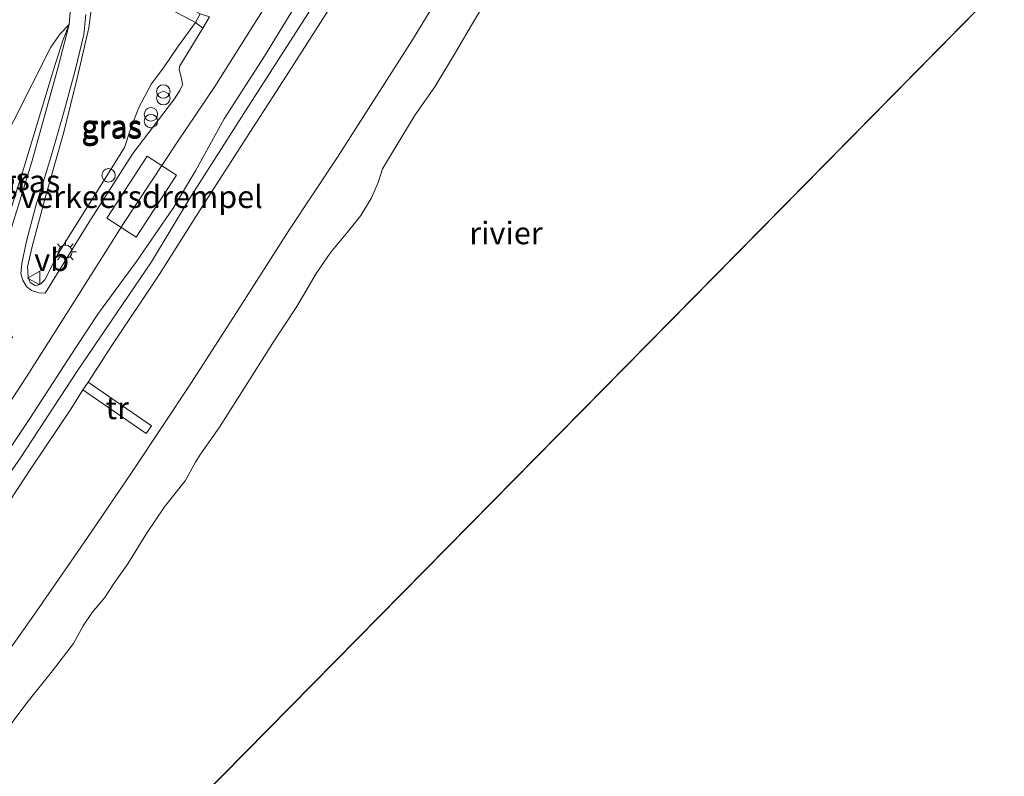
# Model space of a CAD drawing. Units: metres. Extents: x 114424 to 120003, y 437498 to 439773.
# Drawn here: x 115438 to 115548, y 437673 to 437757 of the extents above; entities that cross this region are included whole.
import ezdxf
from ezdxf.enums import TextEntityAlignment as Align

# ---------------------------------------------------------------- set-up
doc = ezdxf.new("R2010")
doc.units = ezdxf.units.M
doc.layers.get('0').update_dxf_attribs({"lineweight": 25})
for name, color, linetype, lineweight in [('B-ME-GW-KRUINLIJN-L-B1', 93, 'Continuous', 18), ('B-ME-GW-TEENLIJN-L-B1', 93, 'Continuous', 18), ('B-ME-IE-GRASLAND-GV-B6', 93, 'Continuous', 18), ('B-ME-IE-GRONDWERKLIJN-GROND_INGERICHT-GV-B6', 253, 'Continuous', 18), ('B-ME-IE-HULPGEOMETRIE-L-B1', 53, 'Continuous', 18), ('B-ME-IE-INRICHTINGSELEMENT-S-B1', 253, 'Continuous', 18), ('B-ME-IE-MEUBILAIR_WEGMEUBILAIR-LICHTMAST-S-B1', 8, 'Continuous', 18), ('B-ME-OB-BEKLEDING-GV-B6', 253, 'Continuous', 18), ('B-ME-OB-WATERLIJN-L-B1', 133, 'OB-WATERLIJN', 18), ('B-ME-OG-BEBOUWING-GV-B6', 173, 'Continuous', 18), ('B-ME-OG-WATER-GV-B6', 153, 'Continuous', 18), ('B-ME-VH-DREMPEL-GV-B6', 8, 'Continuous', 18), ('B-ME-VH-VERH_SOORT-BITUMEN-GV-B6', 8, 'IE-TERREINAFSCHEIDING-NATUURLIJK-HOUTWAL', 18), ('B-ME-VH-VERH_SOORT-GV-B6', 8, 'Continuous', 18), ('B-ME-VW-MEUBILAIR_WEGMEUBILAIR-VERKEERSBORD-S-B1', 8, 'Continuous', 18)]:
    doc.layers.add(name, color=color, linetype=linetype, lineweight=lineweight)
doc.styles.add('NLCS-ISO', font='NLCS-ISO.TTF')
doc.linetypes.add('IE-TERREINAFSCHEIDING-NATUURLIJK-HOUTWAL', pattern='A,7,-1.5,[67,NLCS.SHX,S=0.75,R=45,X=0,Y=0],-1.5,7,-1.5,[70,NLCS.SHX,S=0.75,R=0,X=0,Y=0],-1.5', length=20)
doc.linetypes.add('OB-WATERLIJN', pattern='A,10,[32,NLCS.SHX,S=2,R=0,X=0,Y=0],-12', length=22)

# ---------------------------------------------------------------- blocks, each defined once
blk = doc.blocks.new('dtb')
blk.add_circle((0, 0), 0.75)
blk = doc.blocks.new('verkeersbord')
for p, q in [((0, 0.75), (-0.75, -0.625)), ((0.75, -0.625), (0, 0.75)), ((-0.75, -0.625), (0.75, -0.625))]:
    blk.add_line(p, q)
blk = doc.blocks.new('prullenbak')
for centre in [(-0.375, 0), (0.375, 0)]:
    blk.add_circle(centre, 0.75)
blk = doc.blocks.new('lantaarnpaal')
for p, q in [((0, 0.75), (0, 1.25)), ((-0.75, 0), (-1.25, 0)), ((-0.88, 0.88), (-0.53, 0.53)), ((0.53, 0.53), (0.88, 0.88)), ((0.75, 0), (1.25, 0)), ((-0.53, -0.53), (-0.88, -0.88)), ((0, -0.75), (0, -1.25)), ((0.53, -0.53), (0.88, -0.88))]:
    blk.add_line(p, q)
blk.add_circle((0, 0), 0.75)

msp = doc.modelspace()

# ---------------------------------------------------------------- linework, layer by layer
at = {"layer": 'B-ME-GW-KRUINLIJN-L-B1'}
for points in [[(115433.3807, 437708.8287, 5.7173), (115438.7951, 437717.1312, 5.8339), (115443.7088, 437724.8722, 5.6777), (115449.6247, 437734.213, 5.7217), (115455.6093, 437743.3334, 5.6997), (115459.7707, 437749.517, 5.6689), (115466.351, 437759.9895, 5.6579), (115471.8932, 437769.0005, 5.6381), (115477.3482, 437778.0625, 5.6205), (115483.3383, 437788.5574, 5.6315), (115489.6363, 437799.3083, 5.6315), (115495.7394, 437810.5248, 5.6139), (115502.1391, 437822.1929, 5.5655), (115507.2143, 437832.2569, 5.5479), (115511.9285, 437842.7489, 5.5391), (115516.5672, 437854.3163, 5.5281)], [(115432.6926, 437700.3448, 5.4469), (115438.2158, 437708.216, 5.4522), (115444.4343, 437717.7592, 5.4416), (115452.7385, 437729.9626, 5.4152), (115457.0115, 437737.0388, 5.4232), (115463.262, 437746.9035, 5.3545), (115470.155, 437757.5959, 5.344), (115476.6417, 437768.3323, 5.3677), (115483.6406, 437779.8216, 5.3572), (115491.4919, 437792.588, 5.241), (115498.782, 437806.0459, 5.241), (115506.8761, 437821.3334, 5.3017), (115512.6592, 437833.7796, 5.2516), (115517.8861, 437845.0665, 5.2964), (115520.0402, 437850.9445, 5.3255)], [(115439.7731, 437727.32, 5.3369), (115440.006, 437727.367, 5.3976), (115440.4344, 437727.5261, 5.4108), (115440.8474, 437727.9536, 5.4345), (115442.3299, 437730.8653, 5.5401), (115445.4434, 437735.8559, 5.4926), (115448.4955, 437740.7421, 5.5032), (115449.7121, 437742.7131, 5.5428), (115450.4576, 437744.9769, 5.5533), (115451.3253, 437747.1635, 5.585), (115452.675, 437749.748, 5.6246), (115454.0511, 437751.5767, 5.6061), (115455.6175, 437753.9043, 5.5296), (115457.0391, 437755.8197, 5.4662), (115457.6474, 437756.632, 5.5059)], [(115436.1921, 437721.9497, 5.4817), (115436.2685, 437722.2317, 5.4866), (115436.0941, 437722.8542, 5.4575), (115435.305, 437724.7834, 5.1187), (115434.8213, 437726.4987, 4.9251), (115434.8822, 437728.3994, 4.7025), (115436.1483, 437732.9604, 4.0733), (115438.5225, 437740.5309, 3.0351), (115441.8061, 437751.3463, 1.1935), (115442.8514, 437754.6452, 0.8765), (115443.5424, 437756.4239, 0.6959)]]:
    msp.add_polyline3d(points, dxfattribs=at)
at = {"layer": 'B-ME-GW-TEENLIJN-L-B1'}
for points in [[(115445.9509, 437762.8537, 0.3887), (115446.0727, 437761.3126, 0.5577), (115446.0743, 437758.6372, 0.6976), (115445.7525, 437756.0275, 1.0382), (115444.4413, 437750.4164, 1.7351), (115442.9677, 437744.4091, 2.572), (115440.9656, 437737.345, 3.6755), (115439.4234, 437731.6535, 4.4755), (115438.9128, 437729.4031, 4.8319), (115438.9622, 437728.2449, 5.1355), (115439.2157, 437727.6368, 5.1566), (115439.7731, 437727.32, 5.3369)], [(115428.0414, 437727.7283, 1.0882), (115430.8831, 437732.5182, 1.1898), (115435.2545, 437741.5758, 1.2503), (115441.5211, 437753.9038, 0.6768), (115442.5634, 437755.367, 0.626), (115443.5424, 437756.4239, 0.6959)]]:
    msp.add_polyline3d(points, dxfattribs=at)
at = {"layer": 'B-ME-IE-GRASLAND-GV-B6'}
for points in [[(115522.1876, 437852.629, 4.858), (115518.8371, 437843.8388, 4.8632), (115514.9064, 437834.8976, 4.8632), (115510.5089, 437825.2903, 4.8289), (115506.1105, 437816.2887, 4.8157), (115500.7656, 437806.4758, 4.8421), (115495.6273, 437797.4655, 4.8184), (115490.3069, 437788.1083, 4.7788), (115485.0339, 437778.8043, 4.7365), (115484.4267, 437777.8193, 4.7313), (115479.7753, 437769.8376, 4.7735), (115473.8785, 437760.2623, 4.7497), (115468.0712, 437751.1801, 4.8553), (115463.6964, 437744.3699, 4.8395), (115458.584, 437736.4507, 4.791), (115453.6305, 437728.5847, 4.8118), (115448.3957, 437720.7468, 4.8441), (115445.6714, 437716.531, 4.8184), (115445.0759, 437715.6638, 4.8232), (115443.7436, 437713.5312, 4.851), (115439.3724, 437707.0678, 4.8464), (115435.2935, 437700.9009, 4.8626)], [(115432.6926, 437700.3448, 5.4469), (115438.2158, 437708.216, 5.4522), (115444.4343, 437717.7592, 5.4416), (115452.7385, 437729.9626, 5.4152), (115457.0115, 437737.0388, 5.4232), (115463.262, 437746.9035, 5.3545), (115470.155, 437757.5959, 5.344), (115476.6417, 437768.3323, 5.3677), (115483.6406, 437779.8216, 5.3572), (115491.4919, 437792.588, 5.241), (115498.782, 437806.0459, 5.241), (115506.8761, 437821.3334, 5.3017), (115512.6592, 437833.7796, 5.2516), (115517.8861, 437845.0665, 5.2964), (115520.0402, 437850.9445, 5.3255)], [(115520.0402, 437850.9445, 5.3255), (115517.8861, 437845.0665, 5.2964), (115512.6592, 437833.7796, 5.2516), (115506.8761, 437821.3334, 5.3017), (115498.782, 437806.0459, 5.241), (115491.4919, 437792.588, 5.241), (115483.6406, 437779.8216, 5.3572), (115476.6417, 437768.3323, 5.3677), (115470.155, 437757.5959, 5.344), (115463.262, 437746.9035, 5.3545), (115457.0115, 437737.0388, 5.4232), (115452.7385, 437729.9626, 5.4152), (115444.4343, 437717.7592, 5.4416), (115438.2158, 437708.216, 5.4522), (115432.6926, 437700.3448, 5.4469)], [(115434.3136, 437705.2176, 5.5173), (115439.154, 437712.4882, 5.5404), (115444.2819, 437720.3936, 5.545), (115446.8154, 437724.2341, 5.5727), (115451.0647, 437729.9985, 5.5796), (115455.157, 437735.9307, 5.5658), (115457.6273, 437740.1062, 5.5704), (115460.8287, 437745.9137, 5.575), (115465.3319, 437752.9, 5.5404), (115470.4053, 437761.244, 5.5357), (115476.5792, 437771.1969, 5.538), (115482.0861, 437780.7141, 5.5635), (115486.4761, 437788.1356, 5.5565), (115490.0703, 437794.5398, 5.5681), (115494.3986, 437802.267, 5.5334), (115498.888, 437810.2684, 5.5265), (115503.8779, 437819.2996, 5.4734), (115507.9923, 437827.1617, 5.4387), (115511.4171, 437834.4691, 5.4503), (115514.5182, 437841.2574, 5.4433), (115517.7626, 437849.1434, 5.4433)], [(115445.9509, 437762.8537, 0.3887), (115457.6474, 437756.632, 5.5059), (115457.0391, 437755.8197, 5.4662), (115455.6175, 437753.9043, 5.5296), (115454.0511, 437751.5767, 5.6061), (115452.675, 437749.748, 5.6246), (115451.3253, 437747.1635, 5.585), (115450.4576, 437744.9769, 5.5533), (115449.7121, 437742.7131, 5.5428), (115448.4955, 437740.7421, 5.5032), (115445.4434, 437735.8559, 5.4926), (115442.3299, 437730.8653, 5.5401), (115440.8474, 437727.9536, 5.4345), (115440.4344, 437727.5261, 5.4108), (115440.006, 437727.367, 5.3976), (115439.7731, 437727.32, 5.3369), (115439.2157, 437727.6368, 5.1566), (115438.9622, 437728.2449, 5.1355), (115438.9128, 437729.4031, 4.8319), (115439.4234, 437731.6535, 4.4755), (115440.9656, 437737.345, 3.6755), (115442.9677, 437744.4091, 2.572), (115444.4413, 437750.4164, 1.7351), (115445.7525, 437756.0275, 1.0382), (115446.0743, 437758.6372, 0.6976)], [(115446.0743, 437758.6372, 0.6976), (115445.7525, 437756.0275, 1.0382), (115444.4413, 437750.4164, 1.7351), (115442.9677, 437744.4091, 2.572), (115440.9656, 437737.345, 3.6755), (115439.4234, 437731.6535, 4.4755), (115438.9128, 437729.4031, 4.8319), (115438.9622, 437728.2449, 5.1355), (115439.2157, 437727.6368, 5.1566), (115439.7731, 437727.32, 5.3369), (115440.006, 437727.367, 5.3976), (115440.4344, 437727.5261, 5.4108), (115440.8474, 437727.9536, 5.4345), (115442.3299, 437730.8653, 5.5401), (115445.4434, 437735.8559, 5.4926), (115448.4955, 437740.7421, 5.5032), (115449.7121, 437742.7131, 5.5428), (115450.4576, 437744.9769, 5.5533), (115451.3253, 437747.1635, 5.585), (115452.675, 437749.748, 5.6246), (115454.0511, 437751.5767, 5.6061), (115455.6175, 437753.9043, 5.5296), (115457.0391, 437755.8197, 5.4662), (115457.6474, 437756.632, 5.5059), (115458.4438, 437756.0101, 5.6204), (115455.8959, 437751.8203, 5.6081), (115455.8193, 437751.443, 5.6174), (115456.1051, 437750.2225, 5.6543), (115456.1755, 437749.6769, 5.6728), (115455.896, 437749.072, 5.6728), (115455.2823, 437748.1338, 5.6605), (115450.6458, 437742.0184, 5.6605), (115445.7259, 437734.336, 5.6328), (115440.8771, 437726.4416, 5.5958), (115440.1646, 437726.4934, 5.4724), (115439.3638, 437726.7406, 5.3248), (115438.813, 437727.2027, 5.2134), (115438.371, 437727.9178, 5.015), (115438.1623, 437728.6, 4.8867), (115438.2655, 437729.7627, 4.6593), (115438.8012, 437732.2613, 4.2091), (115439.8402, 437736.2077, 3.6404), (115441.4674, 437741.4681, 2.8927), (115443.0387, 437746.8949, 2.1037), (115444.3123, 437751.5951, 1.5133), (115445.1791, 437755.3158, 1.0801), (115445.4232, 437757.52, 0.7752)], [(115428.0414, 437727.7283, 1.0882), (115430.8831, 437732.5182, 1.1898), (115435.2545, 437741.5758, 1.2503), (115441.5211, 437753.9038, 0.6768), (115442.5634, 437755.367, 0.626), (115443.5424, 437756.4239, 0.6959), (115442.8514, 437754.6452, 0.8765), (115441.8061, 437751.3463, 1.1935), (115438.5225, 437740.5309, 3.0351), (115436.1483, 437732.9604, 4.0733), (115434.8822, 437728.3994, 4.7025), (115434.8213, 437726.4987, 4.9251), (115435.305, 437724.7834, 5.1187), (115436.0941, 437722.8542, 5.4575), (115436.2685, 437722.2317, 5.4866), (115436.1921, 437721.9497, 5.4817), (115428.0414, 437727.7283, 1.0882)], [(115436.1921, 437721.9497, 5.4817), (115436.2685, 437722.2317, 5.4866), (115436.0941, 437722.8542, 5.4575), (115435.305, 437724.7834, 5.1187), (115434.8213, 437726.4987, 4.9251), (115434.8822, 437728.3994, 4.7025), (115436.1483, 437732.9604, 4.0733), (115438.5225, 437740.5309, 3.0351), (115441.8061, 437751.3463, 1.1935), (115442.8514, 437754.6452, 0.8765), (115443.5424, 437756.4239, 0.6959), (115442.2801, 437751.5279, 1.3581), (115439.3712, 437741.0972, 2.9246), (115437.2472, 437734.1047, 4.018), (115435.9086, 437729.8074, 4.5834), (115435.4415, 437727.6773, 4.9112), (115435.4228, 437726.288, 5.1158), (115435.561, 437725.3424, 5.217), (115435.9389, 437724.13, 5.3358), (115436.532, 437722.8319, 5.525), (115437.2549, 437721.471, 5.6306), (115436.1921, 437721.9497, 5.4817)]]:
    msp.add_polyline3d(points, dxfattribs=at)
at = {"layer": 'B-ME-IE-GRONDWERKLIJN-GROND_INGERICHT-GV-B6'}
msp.add_polyline3d([(115431.589, 437766.431, -0.692), (115441.165, 437763.176, 0.138), (115442.076, 437762.676, 0.253), (115442.675, 437762.242, 0.308), (115443.312, 437761.532, 0.348), (115443.7578, 437760.5027, 0.3967), (115443.7802, 437759.1297, 0.4473), (115443.5424, 437756.4239, 0.6959), (115442.5634, 437755.367, 0.626), (115441.5211, 437753.9038, 0.6768), (115435.2545, 437741.5758, 1.2503)], dxfattribs=at)
at = {"layer": 'B-ME-IE-HULPGEOMETRIE-L-B1'}
msp.add_line((115644.137, 437859.005, -0.269), (115359.046, 437569.539, -0.269), dxfattribs=at)
at = {"layer": 'B-ME-OB-BEKLEDING-GV-B6'}
for points in [[(115532.171, 437850.6586, 1.0033), (115526.817, 437837.6242, 1.0416), (115523.7231, 437830.5748, 0.9938), (115519.3306, 437820.991, 0.9523), (115515.3932, 437812.6937, 0.9714), (115510.6329, 437804.2071, 1.0065), (115504.8305, 437794.0342, 0.9906), (115499.6448, 437784.8116, 0.9746), (115493.8881, 437774.9057, 0.9651), (115487.5507, 437764.133, 0.9874), (115481.8282, 437754.6966, 0.9746), (115473.4464, 437741.6313, 1.0799), (115468.0191, 437733.4319, 1.0895), (115462.4598, 437724.6962, 1.0895), (115457.1755, 437716.4846, 1.0735), (115450.5677, 437706.53, 1.1437), (115445.9365, 437699.6976, 1.1724), (115439.8908, 437690.9341, 1.1501), (115435.1692, 437684.2593, 1.166)], [(115435.1692, 437684.2593, 1.166), (115439.8908, 437690.9341, 1.1501), (115445.9365, 437699.6976, 1.1724), (115450.5677, 437706.53, 1.1437), (115457.1755, 437716.4846, 1.0735), (115462.4598, 437724.6962, 1.0895), (115468.0191, 437733.4319, 1.0895), (115473.4464, 437741.6313, 1.0799), (115481.8282, 437754.6966, 0.9746), (115487.5507, 437764.133, 0.9874), (115493.8881, 437774.9057, 0.9651), (115499.6448, 437784.8116, 0.9746), (115504.8305, 437794.0342, 0.9906), (115510.6329, 437804.2071, 1.0065), (115515.3932, 437812.6937, 0.9714), (115519.3306, 437820.991, 0.9523), (115523.7231, 437830.5748, 0.9938), (115526.817, 437837.6242, 1.0416), (115532.171, 437850.6586, 1.0033)], [(115490.7072, 437760.2048, -0.1951), (115488.3868, 437756.3386, -0.1951), (115486.6165, 437753.2751, -0.1951), (115484.3271, 437749.4808, -0.1951), (115482.123, 437746.3399, -0.1951), (115479.2546, 437741.636, -0.1951), (115478.4879, 437740.3302, -0.1951), (115477.9799, 437738.7937, -0.1951), (115477.2537, 437737.087, -0.1951), (115476.0688, 437735.1262, -0.1951), (115474.5799, 437733.2707, -0.1951), (115472.7102, 437731.0253, -0.1951), (115471.0931, 437728.6541, -0.1951), (115468.9209, 437724.9542, -0.1951), (115466.4054, 437721.1294, -0.1951), (115463.7207, 437716.8918, -0.1951), (115460.2942, 437711.525, -0.1951), (115458.2054, 437708.5134, -0.1951), (115457.6429, 437707.6223, -0.1951), (115456.466, 437705.5218, -0.1951), (115454.1945, 437702.6399, -0.1951), (115452.1571, 437699.6488, -0.1951), (115450.1068, 437696.2713, -0.1951), (115448.4507, 437693.968, -0.1951), (115447.5174, 437692.5124, -0.1951), (115446.1233, 437690.8376, -0.1951), (115445.1036, 437689.3595, -0.1951), (115444.0235, 437687.4047, -0.1951), (115441.6921, 437684.3441, -0.1951), (115438.8277, 437680.7974, -0.1951), (115435.2604, 437676.0535, -0.1951)], [(115435.2935, 437700.9009, 4.8626), (115439.3724, 437707.0678, 4.8464), (115443.7436, 437713.5312, 4.851), (115445.0759, 437715.6638, 4.8232), (115452.1415, 437710.7931, 1.3547), (115452.7369, 437711.6603, 1.3498), (115445.6714, 437716.531, 4.8184), (115448.3957, 437720.7468, 4.8441), (115453.6305, 437728.5847, 4.8118), (115458.584, 437736.4507, 4.791), (115463.6964, 437744.3699, 4.8395), (115468.0712, 437751.1801, 4.8553), (115473.8785, 437760.2623, 4.7497)]]:
    msp.add_polyline3d(points, dxfattribs=at)
at = {"layer": 'B-ME-OB-WATERLIJN-L-B1'}
msp.add_polyline3d([(115435.2604, 437676.0535, -0.1951), (115438.8277, 437680.7974, -0.1951), (115441.6921, 437684.3441, -0.1951), (115444.0235, 437687.4047, -0.1951), (115445.1036, 437689.3595, -0.1951), (115446.1233, 437690.8376, -0.1951), (115447.5174, 437692.5124, -0.1951), (115448.4507, 437693.968, -0.1951), (115450.1068, 437696.2713, -0.1951), (115452.1571, 437699.6488, -0.1951), (115454.1945, 437702.6399, -0.1951), (115456.466, 437705.5218, -0.1951), (115457.6429, 437707.6223, -0.1951), (115458.2054, 437708.5134, -0.1951), (115460.2942, 437711.525, -0.1951), (115463.7207, 437716.8918, -0.1951), (115466.4054, 437721.1294, -0.1951), (115468.9209, 437724.9542, -0.1951), (115471.0931, 437728.6541, -0.1951), (115472.7102, 437731.0253, -0.1951), (115474.5799, 437733.2707, -0.1951), (115476.0688, 437735.1262, -0.1951), (115477.2537, 437737.087, -0.1951), (115477.9799, 437738.7937, -0.1951), (115478.4879, 437740.3302, -0.1951), (115479.2546, 437741.636, -0.1951), (115482.123, 437746.3399, -0.1951), (115484.3271, 437749.4808, -0.1951), (115486.6165, 437753.2751, -0.1951), (115488.3868, 437756.3386, -0.1951), (115490.7072, 437760.2048, -0.1951)], dxfattribs=at)
at = {"layer": 'B-ME-OG-BEBOUWING-GV-B6'}
for points in [[(115446.4548, 437763.8119, 0.4021), (115458.1512, 437757.5903, 5.5192), (115457.6474, 437756.632, 5.5059), (115445.9509, 437762.8537, 0.3887), (115446.4548, 437763.8119, 0.4021)], [(115445.0759, 437715.6638, 4.8232), (115445.6714, 437716.531, 4.8184), (115452.7369, 437711.6603, 1.3498), (115452.1415, 437710.7931, 1.3547), (115445.0759, 437715.6638, 4.8232)]]:
    msp.add_polyline3d(points, dxfattribs=at)
at = {"layer": 'B-ME-OG-WATER-GV-B6'}
for points in [[(115499.8705, 437500, -0.269), (115404.1434, 437500, -0.269), (115359.046, 437569.539, -0.269), (115644.137, 437859.005, -0.269), (115853.064, 438089.151, -0.269), (115949.394, 437994.781, -0.269), (115907.55, 437947.371, -0.269), (115663.397, 437680.182, -0.269), (115499.8705, 437500, -0.269)], [(115644.137, 437859.005, -0.269), (115359.046, 437569.539, -0.269)], [(115435.2604, 437676.0535, -0.1951), (115438.8277, 437680.7974, -0.1951), (115441.6921, 437684.3441, -0.1951), (115444.0235, 437687.4047, -0.1951), (115445.1036, 437689.3595, -0.1951), (115446.1233, 437690.8376, -0.1951), (115447.5174, 437692.5124, -0.1951), (115448.4507, 437693.968, -0.1951), (115450.1068, 437696.2713, -0.1951), (115452.1571, 437699.6488, -0.1951), (115454.1945, 437702.6399, -0.1951), (115456.466, 437705.5218, -0.1951), (115457.6429, 437707.6223, -0.1951), (115458.2054, 437708.5134, -0.1951), (115460.2942, 437711.525, -0.1951), (115463.7207, 437716.8918, -0.1951), (115466.4054, 437721.1294, -0.1951), (115468.9209, 437724.9542, -0.1951), (115471.0931, 437728.6541, -0.1951), (115472.7102, 437731.0253, -0.1951), (115474.5799, 437733.2707, -0.1951), (115476.0688, 437735.1262, -0.1951), (115477.2537, 437737.087, -0.1951), (115477.9799, 437738.7937, -0.1951), (115478.4879, 437740.3302, -0.1951), (115479.2546, 437741.636, -0.1951), (115482.123, 437746.3399, -0.1951), (115484.3271, 437749.4808, -0.1951), (115486.6165, 437753.2751, -0.1951), (115488.3868, 437756.3386, -0.1951), (115490.7072, 437760.2048, -0.1951)]]:
    msp.add_polyline3d(points, dxfattribs=at)
at = {"layer": 'B-ME-VH-DREMPEL-GV-B6'}
msp.add_polyline3d([(115455.4968, 437739.5977, 5.6201), (115451.0049, 437732.697, 5.6632), (115447.7496, 437734.8159, 5.6459), (115452.2414, 437741.7166, 5.6028), (115455.4968, 437739.5977, 5.6201)], dxfattribs=at)
at = {"layer": 'B-ME-VH-VERH_SOORT-BITUMEN-GV-B6'}
for points in [[(115517.7626, 437849.1434, 5.4433), (115514.5182, 437841.2574, 5.4433), (115511.4171, 437834.4691, 5.4503), (115507.9923, 437827.1617, 5.4387), (115503.8779, 437819.2996, 5.4734), (115498.888, 437810.2684, 5.5265), (115494.3986, 437802.267, 5.5334), (115490.0703, 437794.5398, 5.5681), (115486.4761, 437788.1356, 5.5565), (115482.0861, 437780.7141, 5.5635), (115476.5792, 437771.1969, 5.538), (115470.4053, 437761.244, 5.5357), (115465.3319, 437752.9, 5.5404), (115460.8287, 437745.9137, 5.575), (115457.6273, 437740.1062, 5.5704), (115455.157, 437735.9307, 5.5658), (115451.0647, 437729.9985, 5.5796), (115446.8154, 437724.2341, 5.5727), (115444.2819, 437720.3936, 5.545), (115439.154, 437712.4882, 5.5404), (115434.3136, 437705.2176, 5.5173)], [(115437.2472, 437734.1047, 4.018), (115439.3712, 437741.0972, 2.9246), (115442.2801, 437751.5279, 1.3581), (115443.5424, 437756.4239, 0.6959), (115443.7802, 437759.1297, 0.4473), (115443.7578, 437760.5027, 0.3967), (115443.312, 437761.532, 0.348), (115442.675, 437762.242, 0.308), (115442.076, 437762.676, 0.253), (115441.165, 437763.176, 0.138), (115431.589, 437766.431, -0.692)], [(115445.4232, 437757.52, 0.7752), (115445.1791, 437755.3158, 1.0801), (115444.3123, 437751.5951, 1.5133), (115443.0387, 437746.8949, 2.1037), (115441.4674, 437741.4681, 2.8927), (115439.8402, 437736.2077, 3.6404), (115438.8012, 437732.2613, 4.2091), (115438.2655, 437729.7627, 4.6593), (115438.1623, 437728.6, 4.8867), (115438.371, 437727.9178, 5.015), (115438.813, 437727.2027, 5.2134), (115439.3638, 437726.7406, 5.3248), (115440.1646, 437726.4934, 5.4724), (115440.8771, 437726.4416, 5.5958), (115445.7259, 437734.336, 5.6328), (115450.6458, 437742.0184, 5.6605), (115455.2823, 437748.1338, 5.6605), (115455.896, 437749.072, 5.6728), (115456.1755, 437749.6769, 5.6728), (115456.1051, 437750.2225, 5.6543), (115455.8193, 437751.443, 5.6174), (115455.8959, 437751.8203, 5.6081), (115458.4438, 437756.0101, 5.6204), (115459.1962, 437757.2703, 5.6358)]]:
    msp.add_polyline3d(points, dxfattribs=at)
at = {"layer": 'B-ME-VH-VERH_SOORT-GV-B6'}
msp.add_polyline3d([(115459.1962, 437757.2703, 5.6358), (115458.4438, 437756.0101, 5.6204), (115457.6474, 437756.632, 5.5059), (115458.1512, 437757.5903, 5.5192), (115459.1962, 437757.2703, 5.6358)], dxfattribs=at)

# ---------------------------------------------------------------- block references
at = {"layer": 'B-ME-IE-INRICHTINGSELEMENT-S-B1', "rotation": 90}
for name, p in [('prullenbak', (115454.048, 437748.5706, 5.5617)), ('prullenbak', (115452.6628, 437746.0178, 5.6294)), ('dtb', (115447.943, 437739.5915, 5.5088))]:
    msp.add_blockref(name, p, dxfattribs=at)
at = {"layer": 'B-ME-IE-MEUBILAIR_WEGMEUBILAIR-LICHTMAST-S-B1', "rotation": 90}
msp.add_blockref('lantaarnpaal', (115443.13, 437731.071, 5.6243), dxfattribs=at)
at = {"layer": 'B-ME-VW-MEUBILAIR_WEGMEUBILAIR-VERKEERSBORD-S-B1', "rotation": 90}
msp.add_blockref('verkeersbord', (115439.6605, 437728.1486, 5.1623), dxfattribs=at)

# ---------------------------------------------------------------- texts
at = {"layer": 'B-ME-IE-GRASLAND-GV-B6', "ltscale": 0.2, "style": 'NLCS-ISO'}
for p in [(115448.2801, 437745.0869), (115448.303, 437744.9263), (115435.7919, 437739.1868), (115439.1818, 437738.9475)]:
    msp.add_text('gras', height=2.5, dxfattribs=at).set_placement(p, align=Align.MIDDLE_CENTER)
at = {"layer": 'B-ME-OG-BEBOUWING-GV-B6', "ltscale": 0.2, "style": 'NLCS-ISO'}
msp.add_text('tr', height=2.5, dxfattribs=at).set_placement((115448.9064, 437713.6621), align=Align.MIDDLE_CENTER)
at = {"layer": 'B-ME-OG-WATER-GV-B6', "ltscale": 0.2, "style": 'NLCS-ISO'}
msp.add_text('rivier', height=2.5, dxfattribs=at).set_placement((115492.2359, 437733.1656), align=Align.MIDDLE_CENTER)
at = {"layer": 'B-ME-VH-DREMPEL-GV-B6', "ltscale": 0.2, "style": 'NLCS-ISO'}
msp.add_text('verkeersdrempel', height=2.5, dxfattribs=at).set_placement((115451.6232, 437737.2068), align=Align.MIDDLE_CENTER)
at = {"layer": 'B-ME-VW-MEUBILAIR_WEGMEUBILAIR-VERKEERSBORD-S-B1', "ltscale": 0.2, "style": 'NLCS-ISO'}
msp.add_text('vb', height=2.5, dxfattribs=at).set_placement((115439.6605, 437728.1486, 5.1623), align=Align.BOTTOM_LEFT)

doc.saveas('drawing.dxf')
